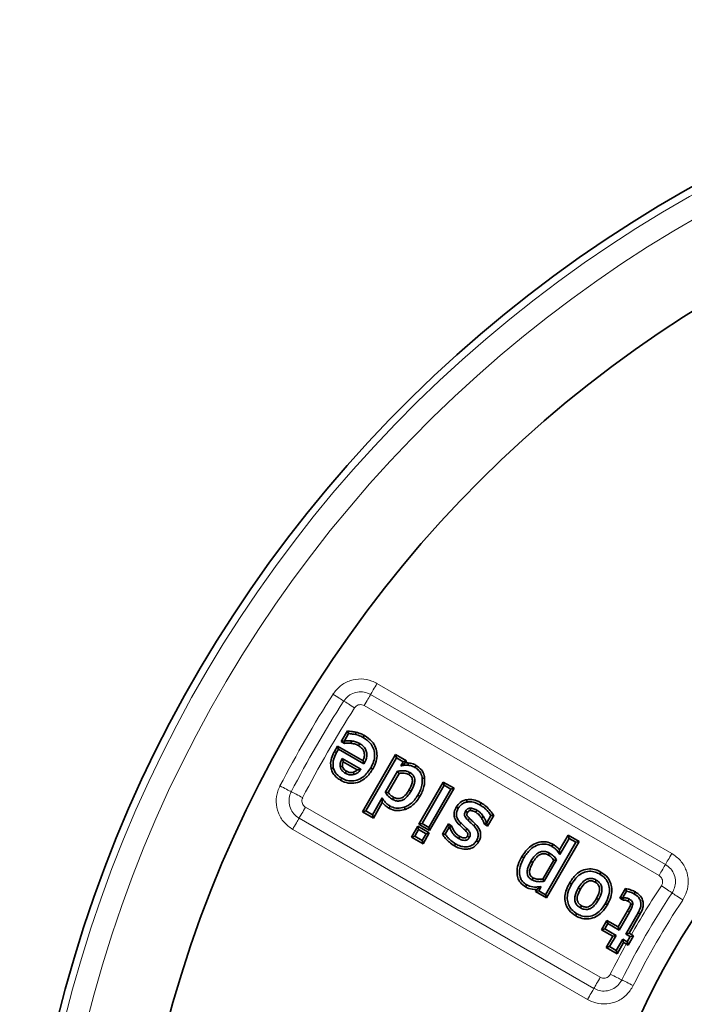
# Model space of a CAD drawing. Units: millimetres. Extents: x 2671 to 11333, y 1163 to 11004.
# Drawn here: x 10464 to 10554, y 8109 to 8242 of the extents above; entities that cross this region are included whole.
import ezdxf

# ---------------------------------------------------------------- set-up
doc = ezdxf.new("R2010")
doc.units = ezdxf.units.MM
doc.header["$MEASUREMENT"] = 0
doc.layers.add('7036.10.12', color=7, linetype='Continuous')

# ---------------------------------------------------------------- blocks, each defined once
blk = doc.blocks.new('1041905-M_003_TOP VIEW')
at = {"color": 8, "linetype": 'Continuous', "lineweight": 18}
for p, q in [((257.95, 337.32), (297.78, 314.33)), ((296.91, 312.83), (257.08, 335.82)), ((296.05, 311.33), (256.22, 334.32)), ((248.29, 320.59), (288.12, 297.59)), ((247.42, 319.09), (287.25, 296.09)), ((286.39, 294.59), (246.56, 317.59))]:
    blk.add_line(p, q, dxfattribs=at)
at = {"color": 7, "linetype": 'Continuous', "lineweight": 35}
for p, q in [((253.11, 329.45), (253.95, 330.9)), ((253.55, 329.57), (254.12, 330.55)), ((252.21, 328.11), (252.63, 328.85)), ((252.63, 328.85), (252.75, 328.41)), ((252.63, 328.85), (256.06, 326.87)), ((253.11, 329.45), (253.55, 329.57)), ((253.54, 329.21), (253.11, 329.45)), ((253.6, 329.54), (253.55, 329.57)), ((252.49, 327.96), (252.75, 328.41)), ((252.75, 328.41), (256.19, 326.43)), ((255.99, 319.96), (260.46, 327.71)), ((260.46, 327.71), (260.58, 327.27)), ((260.46, 327.71), (261.93, 326.86)), ((255.78, 325.72), (253.25, 327.18)), ((255.29, 325.63), (253.39, 326.73)), ((256.43, 320.08), (260.58, 327.27)), ((260.58, 327.27), (261.49, 326.74)), ((261.49, 326.74), (261.16, 326.17)), ((261.93, 326.86), (261.49, 326.74)), ((261.93, 326.86), (261.77, 326.58)), ((261.77, 326.58), (262.16, 326.58)), ((260.73, 325.44), (259.07, 322.56)), ((260.94, 325.15), (259.45, 322.58)), ((263.59, 318.27), (266.9, 323.99)), ((264.03, 318.39), (267.02, 323.55)), ((266.9, 323.99), (267.02, 323.55)), ((266.9, 323.99), (268.37, 323.14)), ((267.02, 323.55), (267.93, 323.03)), ((267.93, 323.03), (264.94, 317.86)), ((268.37, 323.14), (265.06, 317.42)), ((268.37, 323.14), (267.93, 323.03)), ((258.65, 321.83), (257.34, 319.55)), ((258.67, 321.22), (257.46, 319.12)), ((255.99, 319.96), (256.43, 320.08)), ((257.46, 319.12), (255.99, 319.96)), ((257.34, 319.55), (256.43, 320.08)), ((257.46, 319.12), (257.34, 319.55)), ((263.59, 318.27), (264.03, 318.39)), ((265.06, 317.42), (263.59, 318.27)), ((264.94, 317.86), (264.03, 318.39)), ((266.8, 316.93), (267.6, 318.32)), ((267.6, 318.32), (267.72, 317.88)), ((267.6, 318.32), (268.02, 318.07)), ((272.9, 318.03), (272.48, 318.27)), ((272.78, 318.47), (272.74, 318.49)), ((273.35, 319.45), (272.78, 318.47)), ((272.9, 318.03), (272.78, 318.47)), ((273.73, 319.46), (272.9, 318.03)), ((262.6, 316.55), (263.45, 318.02)), ((263.04, 316.67), (263.56, 317.58)), ((263.45, 318.02), (263.56, 317.58)), ((263.45, 318.02), (265.02, 317.11)), ((263.56, 317.58), (264.58, 316.99)), ((264.58, 316.99), (264.05, 316.08)), ((265.02, 317.11), (264.17, 315.64)), ((265.02, 317.11), (264.58, 316.99)), ((265.06, 317.42), (264.94, 317.86)), ((267.18, 316.94), (267.72, 317.88)), ((267.72, 317.88), (267.76, 317.85)), ((262.6, 316.55), (263.04, 316.67)), ((264.17, 315.64), (262.6, 316.55)), ((264.05, 316.08), (263.04, 316.67)), ((264.17, 315.64), (264.05, 316.08)), ((284.81, 315.85), (280.71, 308.76)), ((285.24, 315.97), (280.83, 308.32)), ((282.62, 314.8), (283.78, 316.81)), ((282.63, 314.19), (283.89, 316.37)), ((283.78, 316.81), (283.89, 316.37)), ((283.78, 316.81), (285.24, 315.97)), ((283.89, 316.37), (284.81, 315.85)), ((285.24, 315.97), (284.81, 315.85)), ((280.34, 310.87), (281.83, 313.44)), ((280.54, 310.57), (282.21, 313.46)), ((279.36, 309.17), (279.53, 309.46)), ((279.36, 309.17), (279.8, 309.28)), ((280.83, 308.32), (279.36, 309.17)), ((279.8, 309.28), (280.13, 309.86)), ((280.71, 308.76), (279.8, 309.28)), ((290.74, 308.27), (291.51, 309.61)), ((291.18, 308.39), (291.67, 309.24)), ((280.83, 308.32), (280.71, 308.76)), ((290.74, 308.27), (291.18, 308.39)), ((291.14, 308.04), (290.74, 308.27)), ((291.23, 308.36), (291.18, 308.39)), ((290.53, 304.4), (291.78, 306.56)), ((290.65, 303.97), (292.05, 306.4)), ((293.22, 306.31), (291.56, 303.44)), ((288.28, 304.02), (289.01, 305.28)), ((288.72, 304.13), (289.13, 304.84)), ((289.01, 305.28), (289.13, 304.84)), ((289.01, 305.28), (290.53, 304.4)), ((289.13, 304.84), (290.65, 303.97)), ((293.5, 306.15), (292, 303.56)), ((288.28, 304.02), (288.72, 304.13)), ((289.8, 303.14), (288.28, 304.02)), ((290.24, 303.26), (288.72, 304.13)), ((290.53, 304.4), (290.65, 303.97)), ((292, 303.56), (291.56, 303.44)), ((292, 303.56), (292.32, 303.37)), ((288.92, 301.62), (289.8, 303.14)), ((289.36, 301.74), (290.24, 303.26)), ((289.8, 303.14), (290.24, 303.26)), ((291.15, 302.73), (290.27, 301.21)), ((291.27, 302.29), (290.39, 300.77)), ((291.27, 302.29), (291.15, 302.73)), ((291.76, 302.38), (291.15, 302.73)), ((291.61, 302.1), (291.27, 302.29)), ((291.56, 303.44), (292.17, 303.09)), ((292.17, 303.09), (291.76, 302.38)), ((291.87, 301.95), (291.76, 302.38)), ((291.87, 301.95), (292.6, 303.2)), ((292.6, 303.2), (292.17, 303.09)), ((292.6, 303.2), (292.32, 303.37)), ((288.92, 301.62), (289.36, 301.74)), ((290.39, 300.77), (288.92, 301.62)), ((290.27, 301.21), (289.36, 301.74)), ((290.39, 300.77), (290.27, 301.21))]:
    blk.add_line(p, q, dxfattribs=at)
at = {"color": 8, "linetype": 'Continuous', "lineweight": 18, "flags": 128}
for points in [[(257.95, 337.32), (257.82, 337.1), (257.69, 336.88), (257.57, 336.66), (257.45, 336.46), (257.34, 336.27), (257.24, 336.1), (257.16, 335.95), (257.08, 335.82)], [(252, 335.87), (252.22, 335.73), (252.44, 335.59), (252.65, 335.46), (252.84, 335.33), (253.03, 335.22), (253.19, 335.11), (253.34, 335.02), (253.46, 334.94)], [(257.08, 335.82), (257.01, 335.7), (256.93, 335.55), (256.83, 335.38), (256.72, 335.19), (256.6, 334.99), (256.48, 334.77), (256.35, 334.55), (256.22, 334.32)], [(253.46, 334.94), (253.58, 334.86), (253.73, 334.77), (253.9, 334.66), (254.08, 334.54), (254.28, 334.42), (254.48, 334.29), (254.7, 334.15), (254.92, 334.01)], [(252.21, 328.11), (252.24, 328.1), (252.35, 328.04), (252.49, 327.96)], [(244.84, 323.47), (245.07, 323.35), (245.3, 323.23), (245.52, 323.11), (245.73, 323.01), (245.92, 322.91), (246.1, 322.82), (246.25, 322.74), (246.38, 322.67)], [(246.38, 322.67), (246.51, 322.6), (246.66, 322.52), (246.83, 322.43), (247.03, 322.33), (247.24, 322.22), (247.46, 322.11), (247.68, 321.99), (247.91, 321.87)], [(248.29, 320.59), (248.16, 320.36), (248.03, 320.14), (247.91, 319.93), (247.79, 319.72), (247.68, 319.53), (247.58, 319.36), (247.5, 319.22), (247.42, 319.09)], [(247.42, 319.09), (247.35, 318.96), (247.26, 318.81), (247.17, 318.64), (247.06, 318.46), (246.94, 318.25), (246.82, 318.04), (246.69, 317.82), (246.56, 317.59)], [(297.78, 314.33), (297.65, 314.1), (297.52, 313.88), (297.4, 313.66), (297.28, 313.46), (297.17, 313.27), (297.07, 313.1), (296.99, 312.95), (296.91, 312.83)], [(296.91, 312.83), (296.84, 312.7), (296.76, 312.55), (296.66, 312.38), (296.55, 312.19), (296.43, 311.99), (296.31, 311.78), (296.18, 311.55), (296.05, 311.33)], [(296.37, 309.96), (296.59, 309.81), (296.8, 309.67), (297.01, 309.53), (297.2, 309.4), (297.38, 309.28), (297.55, 309.17), (297.69, 309.08), (297.81, 309)], [(297.81, 309), (297.93, 308.92), (298.08, 308.82), (298.24, 308.71), (298.42, 308.59), (298.62, 308.46), (298.82, 308.32), (299.04, 308.18), (299.25, 308.04)], [(291.78, 306.56), (291.84, 306.52), (291.95, 306.46), (292.05, 306.4)], [(288.12, 297.59), (287.99, 297.37), (287.86, 297.14), (287.74, 296.93), (287.62, 296.73), (287.51, 296.54), (287.41, 296.37), (287.33, 296.22), (287.25, 296.09)], [(289.47, 298), (289.7, 297.88), (289.93, 297.77), (290.15, 297.66), (290.36, 297.56), (290.56, 297.46), (290.73, 297.37), (290.89, 297.3), (291.02, 297.23)], [(291.02, 297.23), (291.15, 297.17), (291.3, 297.09), (291.48, 297), (291.68, 296.91), (291.89, 296.8), (292.11, 296.69), (292.34, 296.58), (292.57, 296.46)], [(287.25, 296.09), (287.18, 295.97), (287.09, 295.82), (287, 295.65), (286.89, 295.46), (286.77, 295.26), (286.65, 295.04), (286.52, 294.82), (286.39, 294.59)]]:
    blk.add_lwpolyline(points, dxfattribs=at)
at = {"color": 7, "linetype": 'Continuous', "lineweight": 35, "flags": 128}
for points in [[(253.95, 330.9), (253.98, 330.84), (254.05, 330.69), (254.12, 330.55)], [(256.25, 330.27), (256.19, 330.17), (256.09, 329.99)], [(253.54, 329.21), (253.56, 329.33), (253.6, 329.54)], [(254.43, 329.24), (254.44, 329.36), (254.46, 329.56)], [(255.45, 328.92), (255.48, 328.97), (255.54, 329.08), (255.61, 329.19)], [(262.16, 326.58), (262.15, 326.49), (262.14, 326.26)], [(263.25, 326.23), (263.2, 326.15), (263.08, 325.96)], [(251.74, 325.84), (251.78, 325.85), (251.89, 325.88), (252.05, 325.91)], [(253.29, 326.12), (253.2, 326.11), (252.98, 326.07)], [(253.84, 325.46), (253.79, 325.38), (253.67, 325.18)], [(254.76, 325.31), (254.78, 325.22), (254.84, 325)], [(257.38, 325.73), (257.34, 325.75), (257.24, 325.81), (257.1, 325.89)], [(262.24, 324.99), (262.27, 325.04), (262.34, 325.16), (262.4, 325.27)], [(264.39, 324.52), (264.35, 324.52), (264.23, 324.5), (264.07, 324.48)], [(262.27, 322.9), (262.32, 322.87), (262.44, 322.8), (262.55, 322.74)], [(260.2, 321.92), (260.14, 321.81), (260.04, 321.64)], [(270.05, 321.6), (270.07, 321.48), (270.11, 321.28)], [(272.05, 321.16), (272.02, 321.12), (271.96, 321.02), (271.88, 320.88)], [(261.75, 320.28), (261.74, 320.31), (261.7, 320.43), (261.64, 320.58)], [(268.66, 320.61), (268.73, 320.57), (268.93, 320.45)], [(270.18, 319.87), (270.05, 319.94), (269.9, 320.03)], [(271.29, 319.9), (271.35, 320.01), (271.45, 320.18)], [(269.08, 318.18), (269.13, 318.23), (269.22, 318.32), (269.3, 318.41)], [(270.44, 319.07), (270.35, 318.98), (270.22, 318.84)], [(271.26, 318.31), (271.21, 318.26), (271.12, 318.17), (271.03, 318.09)], [(272.07, 319.13), (272.1, 319.15), (272.2, 319.22), (272.33, 319.31)], [(272.48, 318.27), (272.51, 318.3), (272.61, 318.39), (272.74, 318.49)], [(273.73, 319.46), (273.59, 319.45), (273.35, 319.45)], [(266.8, 316.93), (266.94, 316.94), (267.18, 316.94)], [(268.02, 318.07), (267.93, 317.99), (267.76, 317.85)], [(269.9, 317.43), (269.98, 317.51), (270.12, 317.65)], [(268.4, 315.36), (268.46, 315.46), (268.56, 315.64)], [(269.14, 316.62), (269.09, 316.53), (268.98, 316.34)], [(270.14, 316.64), (270.29, 316.56), (270.42, 316.48)], [(271.67, 315.9), (271.57, 315.96), (271.39, 316.06)], [(281.72, 315.57), (281.7, 315.53), (281.64, 315.43), (281.56, 315.29)], [(281.09, 314.11), (281.15, 314.22), (281.25, 314.39)], [(277.51, 313.9), (277.54, 313.88), (277.64, 313.82), (277.78, 313.74)], [(279.01, 313.13), (278.98, 313.15), (278.87, 313.21), (278.74, 313.29)], [(288.21, 311.82), (288.19, 311.78), (288.13, 311.68), (288.05, 311.54)], [(279.02, 311.05), (279, 311.01), (278.94, 310.91), (278.86, 310.77)], [(283.95, 310.33), (283.99, 310.31), (284.09, 310.25), (284.23, 310.17)], [(287.42, 310.45), (287.46, 310.51), (287.52, 310.62), (287.58, 310.73)], [(285.42, 309.49), (285.35, 309.53), (285.14, 309.65)], [(291.51, 309.61), (291.56, 309.5), (291.67, 309.24)], [(292.87, 309.13), (292.82, 309.05), (292.71, 308.85)], [(287.6, 308.23), (287.66, 308.19), (287.77, 308.13), (287.88, 308.07)], [(289.07, 307.38), (289.03, 307.4), (288.93, 307.46), (288.79, 307.54)], [(291.14, 308.04), (291.17, 308.13), (291.23, 308.36)], [(285.58, 307.26), (285.54, 307.19), (285.42, 306.98)], [(293.5, 306.15), (293.39, 306.21), (293.22, 306.31)]]:
    blk.add_lwpolyline(points, dxfattribs=at)
at = {"color": 7, "linetype": 'Continuous', "lineweight": 35}
for radius in [163, 103]:
    blk.add_circle((387.19, 249.55), radius, dxfattribs=at)
at = {"color": 8, "linetype": 'Continuous', "lineweight": 18}
blk.add_circle((387.19, 249.55), 94.54, dxfattribs=at)
at = {"color": 7, "linetype": 'Continuous', "lineweight": 35}
blk.add_arc((387.19, 249.55), 177.5, 271.6829, 268.3171, dxfattribs=at)
at = {"color": 8, "linetype": 'Continuous', "lineweight": 18}
for centre, radius, start, end in [((387.19, 249.55), 176.53, 271.8629, 268.1371), ((387.19, 249.55), 173.57, 271.8629, 268.1371), ((387.19, 249.55), 91.54, 98.083, 261.917), ((387.19, 249.55), 160.39, 147.4409, 152.559), ((387.18, 249.56), 158.66, 147.4409, 152.5591), ((387.18, 249.55), 156.93, 147.4409, 152.559), ((387.19, 249.55), 107.34, 146.3717, 153.6283), ((387.18, 249.55), 109.07, 146.3716, 150.4327), ((387.19, 249.55), 105.61, 146.3717, 153.6282), ((387.19, 249.55), 109.08, 151.2008, 153.6283)]:
    blk.add_arc(centre, radius, start, end, dxfattribs=at)
for points, knots in [([(252, 335.87), (252.31, 336.27), (252.94, 337.07), (254.32, 337.78), (255.81, 338), (257.06, 337.78), (257.72, 337.44), (257.95, 337.32)], [0, 0, 0, 0, 0.223338, 0.44832, 0.667834, 0.8874, 1, 1, 1, 1]), ([(257.08, 335.82), (256.95, 335.89), (256.54, 336.1), (255.78, 336.24), (254.87, 336.1), (254.03, 335.67), (253.65, 335.18), (253.46, 334.94)], [0, 0, 0, 0, 0.113255, 0.332825, 0.551452, 0.775828, 1, 1, 1, 1]), ([(256.22, 334.32), (256.12, 334.37), (255.92, 334.46), (255.58, 334.46), (255.27, 334.36), (255.05, 334.19), (254.96, 334.06), (254.92, 334.01)], [0, 0, 0, 0, 0.223745, 0.447826, 0.664775, 0.879263, 1, 1, 1, 1]), ([(246.56, 317.59), (246.15, 317.88), (245.32, 318.47), (244.55, 319.81), (244.26, 321.29), (244.42, 322.55), (244.73, 323.24), (244.84, 323.47)], [0, 0, 0, 0, 0.223326, 0.447751, 0.667262, 0.886825, 1, 1, 1, 1]), ([(246.38, 322.67), (246.31, 322.53), (246.12, 322.11), (246.02, 321.34), (246.2, 320.44), (246.67, 319.63), (247.17, 319.27), (247.42, 319.09)], [0, 0, 0, 0, 0.113832, 0.333397, 0.552022, 0.775841, 1, 1, 1, 1]), ([(247.91, 321.87), (247.87, 321.77), (247.79, 321.56), (247.8, 321.23), (247.92, 320.92), (248.1, 320.71), (248.24, 320.62), (248.29, 320.59)], [0, 0, 0, 0, 0.223743, 0.44783, 0.664779, 0.879265, 1, 1, 1, 1]), ([(297.78, 314.33), (298.19, 314.03), (299.02, 313.44), (299.79, 312.09), (300.08, 310.61), (299.89, 309.19), (299.45, 308.4), (299.25, 308.04)], [0, 0, 0, 0, 0.209396, 0.420689, 0.625367, 0.830062, 1, 1, 1, 1]), ([(297.81, 309), (297.93, 309.22), (298.2, 309.7), (298.32, 310.56), (298.14, 311.46), (297.67, 312.28), (297.17, 312.65), (296.91, 312.83)], [0, 0, 0, 0, 0.17093, 0.375287, 0.578882, 0.78957, 1, 1, 1, 1]), ([(296.37, 309.96), (296.42, 310.05), (296.53, 310.25), (296.55, 310.59), (296.47, 310.9), (296.29, 311.16), (296.13, 311.27), (296.05, 311.33)], [0, 0, 0, 0, 0.210305, 0.420985, 0.623493, 0.822078, 1, 1, 1, 1]), ([(287.25, 296.09), (287.48, 295.98), (287.98, 295.75), (288.85, 295.69), (289.74, 295.92), (290.53, 296.44), (290.85, 296.97), (291.02, 297.23)], [0, 0, 0, 0, 0.171774, 0.376126, 0.57972, 0.789564, 1, 1, 1, 1]), ([(288.12, 297.59), (288.22, 297.55), (288.42, 297.45), (288.76, 297.45), (289.07, 297.56), (289.32, 297.75), (289.42, 297.92), (289.47, 298)], [0, 0, 0, 0, 0.210301, 0.420985, 0.6235, 0.822084, 1, 1, 1, 1]), ([(292.57, 296.46), (292.3, 296.03), (291.76, 295.17), (290.47, 294.31), (289.01, 293.93), (287.58, 294.03), (286.76, 294.42), (286.39, 294.59)], [0, 0, 0, 0, 0.209401, 0.419847, 0.624524, 0.829218, 1, 1, 1, 1])]:
    blk.add_open_spline(points, degree=3, knots=knots, dxfattribs=at)
at = {"color": 7, "linetype": 'Continuous', "lineweight": 35}
for points, knots in [([(253.95, 330.9), (254.05, 330.89), (254.27, 330.85), (254.66, 330.81), (254.95, 330.75), (255.13, 330.71)], [0, 0, 0, 0, 0.249307, 0.550012, 1, 1, 1, 1]), ([(254.12, 330.55), (254.21, 330.54), (254.39, 330.51), (254.7, 330.48), (254.92, 330.43), (255.05, 330.4)], [0, 0, 0, 0, 0.290243, 0.580467, 1, 1, 1, 1]), ([(255.13, 330.71), (255.13, 330.69), (255.11, 330.63), (255.08, 330.53), (255.06, 330.44), (255.05, 330.4)], [0, 0, 0, 0, 0.191828, 0.595914, 1, 1, 1, 1]), ([(255.05, 330.4), (255.17, 330.37), (255.41, 330.31), (255.76, 330.18), (255.98, 330.06), (256.09, 329.99)], [0, 0, 0, 0, 0.32388, 0.659445, 1, 1, 1, 1]), ([(255.13, 330.71), (255.25, 330.68), (255.48, 330.62), (255.87, 330.49), (256.12, 330.35), (256.25, 330.27)], [0, 0, 0, 0, 0.299984, 0.607208, 1, 1, 1, 1]), ([(256.25, 330.27), (256.62, 330.03), (257.24, 329.6), (257.81, 328.68), (258, 327.75), (257.88, 326.72), (257.56, 326.09), (257.38, 325.73)], [0, 0, 0, 0, 0.2465019, 0.4231451, 0.6002034, 0.7736008, 1, 1, 1, 1]), ([(254.43, 329.24), (254.35, 329.24), (254.18, 329.26), (253.88, 329.26), (253.67, 329.23), (253.54, 329.21)], [0, 0, 0, 0, 0.277112, 0.559929, 1, 1, 1, 1]), ([(254.46, 329.56), (254.39, 329.56), (254.25, 329.58), (253.96, 329.58), (253.74, 329.56), (253.6, 329.54)], [0, 0, 0, 0, 0.2503803, 0.5009029, 1, 1, 1, 1]), ([(255.45, 328.92), (255.36, 328.96), (255.18, 329.06), (254.84, 329.17), (254.59, 329.21), (254.43, 329.24)], [0, 0, 0, 0, 0.274067, 0.556845, 1, 1, 1, 1]), ([(255.61, 329.19), (255.52, 329.24), (255.34, 329.34), (254.96, 329.48), (254.66, 329.52), (254.46, 329.56)], [0, 0, 0, 0, 0.250798, 0.50207, 1, 1, 1, 1]), ([(256.06, 326.87), (256.12, 327.01), (256.23, 327.3), (256.28, 327.78), (256.16, 328.24), (255.87, 328.64), (255.6, 328.81), (255.45, 328.92)], [0, 0, 0, 0, 0.191363, 0.391829, 0.593736, 0.772371, 1, 1, 1, 1]), ([(256.19, 326.43), (256.36, 326.77), (256.61, 327.28), (256.57, 328.04), (256.36, 328.55), (256.01, 328.94), (255.73, 329.11), (255.61, 329.19)], [0, 0, 0, 0, 0.3498739, 0.5213062, 0.6931415, 0.8604045, 1, 1, 1, 1]), ([(256.09, 329.99), (256.48, 329.73), (257.09, 329.31), (257.56, 328.4), (257.68, 327.58), (257.52, 326.71), (257.25, 326.18), (257.1, 325.89)], [0, 0, 0, 0, 0.286582, 0.456349, 0.626093, 0.798192, 1, 1, 1, 1]), ([(251.74, 325.84), (251.7, 326.15), (251.63, 326.78), (251.9, 327.55), (252.13, 327.97), (252.21, 328.11)], [0, 0, 0, 0, 0.391113, 0.790396, 1, 1, 1, 1]), ([(252.05, 325.91), (252.02, 326.23), (251.96, 326.91), (252.27, 327.58), (252.46, 327.92), (252.49, 327.96)], [0, 0, 0, 0, 0.445577, 0.94055, 1, 1, 1, 1]), ([(253.25, 327.18), (253.18, 327.04), (253.04, 326.76), (252.95, 326.38), (252.97, 326.15), (252.98, 326.07)], [0, 0, 0, 0, 0.400472, 0.804233, 1, 1, 1, 1]), ([(253.39, 326.73), (253.37, 326.78), (253.32, 326.93), (253.28, 327.09), (253.25, 327.18)], [0, 0, 0, 0, 0.381394, 1, 1, 1, 1]), ([(253.39, 326.73), (253.38, 326.69), (253.33, 326.57), (253.28, 326.37), (253.29, 326.2), (253.29, 326.12)], [0, 0, 0, 0, 0.210587, 0.606378, 1, 1, 1, 1]), ([(256.06, 326.87), (256.07, 326.85), (256.1, 326.76), (256.14, 326.61), (256.18, 326.49), (256.19, 326.43)], [0, 0, 0, 0, 0.181017, 0.592782, 1, 1, 1, 1]), ([(261.77, 326.58), (261.73, 326.56), (261.6, 326.48), (261.4, 326.34), (261.24, 326.23), (261.16, 326.17)], [0, 0, 0, 0, 0.196478, 0.594217, 1, 1, 1, 1]), ([(261.16, 326.17), (261.26, 326.19), (261.47, 326.23), (261.8, 326.27), (262.02, 326.26), (262.14, 326.26)], [0, 0, 0, 0, 0.320483, 0.657686, 1, 1, 1, 1]), ([(262.14, 326.26), (262.25, 326.24), (262.47, 326.22), (262.79, 326.12), (262.98, 326.01), (263.08, 325.96)], [0, 0, 0, 0, 0.332513, 0.66196, 1, 1, 1, 1]), ([(262.16, 326.58), (262.27, 326.57), (262.5, 326.54), (262.87, 326.44), (263.11, 326.31), (263.25, 326.23)], [0, 0, 0, 0, 0.290797, 0.588727, 1, 1, 1, 1]), ([(263.25, 326.23), (263.5, 326.05), (263.99, 325.69), (264.31, 325.02), (264.37, 324.63), (264.39, 324.52)], [0, 0, 0, 0, 0.438751, 0.844685, 1, 1, 1, 1]), ([(253.03, 324.23), (252.87, 324.34), (252.47, 324.59), (251.97, 325.13), (251.81, 325.62), (251.74, 325.84)], [0, 0, 0, 0, 0.274478, 0.678595, 1, 1, 1, 1]), ([(253.19, 324.51), (253.06, 324.59), (252.7, 324.82), (252.25, 325.29), (252.11, 325.73), (252.05, 325.91)], [0, 0, 0, 0, 0.251433, 0.695656, 1, 1, 1, 1]), ([(252.98, 326.07), (253, 325.96), (253.07, 325.72), (253.32, 325.41), (253.55, 325.26), (253.67, 325.18)], [0, 0, 0, 0, 0.291901, 0.627106, 1, 1, 1, 1]), ([(257.38, 325.73), (257.1, 325.32), (256.62, 324.62), (255.59, 323.97), (254.57, 323.75), (253.68, 323.9), (253.21, 324.14), (253.03, 324.23)], [0, 0, 0, 0, 0.285621, 0.489049, 0.693066, 0.88145, 1, 1, 1, 1]), ([(257.1, 325.89), (256.79, 325.44), (256.3, 324.74), (255.26, 324.21), (254.38, 324.09), (253.67, 324.26), (253.31, 324.45), (253.19, 324.51)], [0, 0, 0, 0, 0.347967, 0.541133, 0.7348, 0.913763, 1, 1, 1, 1]), ([(253.29, 326.12), (253.33, 326.01), (253.39, 325.81), (253.61, 325.6), (253.76, 325.5), (253.84, 325.46)], [0, 0, 0, 0, 0.3746998, 0.7168232, 1, 1, 1, 1]), ([(253.67, 325.18), (253.77, 325.13), (254.01, 325), (254.42, 324.92), (254.71, 324.97), (254.84, 325)], [0, 0, 0, 0, 0.275934, 0.665226, 1, 1, 1, 1]), ([(253.84, 325.46), (253.92, 325.41), (254.1, 325.32), (254.41, 325.25), (254.64, 325.29), (254.76, 325.31)], [0, 0, 0, 0, 0.303213, 0.614551, 1, 1, 1, 1]), ([(254.76, 325.31), (254.9, 325.36), (255.09, 325.44), (255.25, 325.59), (255.29, 325.63)], [0, 0, 0, 0, 0.70361, 1, 1, 1, 1]), ([(254.84, 325), (255.02, 325.07), (255.37, 325.21), (255.64, 325.52), (255.77, 325.69), (255.78, 325.72)], [0, 0, 0, 0, 0.47477, 0.930213, 1, 1, 1, 1]), ([(255.29, 325.63), (255.36, 325.64), (255.52, 325.66), (255.68, 325.7), (255.78, 325.72)], [0, 0, 0, 0, 0.383829, 1, 1, 1, 1]), ([(262.4, 325.27), (262.2, 325.36), (261.86, 325.5), (261.28, 325.53), (260.93, 325.47), (260.73, 325.44)], [0, 0, 0, 0, 0.383005, 0.648646, 1, 1, 1, 1]), ([(260.94, 325.15), (260.93, 325.16), (260.9, 325.21), (260.83, 325.31), (260.77, 325.39), (260.73, 325.44)], [0, 0, 0, 0, 0.131112, 0.512224, 1, 1, 1, 1]), ([(262.24, 324.99), (262.1, 325.05), (261.72, 325.22), (261.26, 325.2), (260.98, 325.16), (260.94, 325.15)], [0, 0, 0, 0, 0.35292, 0.909968, 1, 1, 1, 1]), ([(262.27, 322.9), (262.44, 323.21), (262.68, 323.67), (262.76, 324.29), (262.65, 324.62), (262.48, 324.84), (262.32, 324.94), (262.24, 324.99)], [0, 0, 0, 0, 0.441968, 0.656462, 0.76702, 0.877409, 1, 1, 1, 1]), ([(262.55, 322.74), (262.72, 323.05), (262.96, 323.5), (263.07, 324.15), (263.03, 324.58), (262.84, 324.93), (262.61, 325.14), (262.45, 325.24), (262.4, 325.27)], [0, 0, 0, 0, 0.365118, 0.534411, 0.672625, 0.8117, 0.937153, 1, 1, 1, 1]), ([(263.08, 325.96), (263.21, 325.87), (263.52, 325.66), (263.92, 325.17), (264.02, 324.72), (264.07, 324.48)], [0, 0, 0, 0, 0.254827, 0.610288, 1, 1, 1, 1]), ([(253.03, 324.23), (253.04, 324.24), (253.07, 324.29), (253.12, 324.38), (253.17, 324.47), (253.19, 324.51)], [0, 0, 0, 0, 0.1250266, 0.5000402, 1, 1, 1, 1]), ([(264.07, 324.48), (264.07, 324.17), (264.07, 323.61), (263.81, 322.85), (263.58, 322.43), (263.46, 322.21)], [0, 0, 0, 0, 0.394776, 0.693305, 1, 1, 1, 1]), ([(264.39, 324.52), (264.39, 324.13), (264.38, 323.5), (264.08, 322.68), (263.85, 322.26), (263.74, 322.05)], [0, 0, 0, 0, 0.445103, 0.722367, 1, 1, 1, 1]), ([(259.45, 322.58), (259.42, 322.57), (259.29, 322.57), (259.16, 322.56), (259.07, 322.56)], [0, 0, 0, 0, 0.289001, 1, 1, 1, 1]), ([(259.07, 322.56), (259.14, 322.46), (259.27, 322.28), (259.57, 321.94), (259.85, 321.76), (260.04, 321.64)], [0, 0, 0, 0, 0.252311, 0.504977, 1, 1, 1, 1]), ([(259.45, 322.58), (259.48, 322.54), (259.58, 322.42), (259.81, 322.17), (260.05, 322.01), (260.2, 321.92)], [0, 0, 0, 0, 0.133662, 0.472932, 1, 1, 1, 1]), ([(260.04, 321.64), (260.23, 321.55), (260.56, 321.4), (261.08, 321.42), (261.58, 321.61), (262.11, 322.05), (262.39, 322.49), (262.55, 322.74)], [0, 0, 0, 0, 0.198977, 0.347135, 0.494789, 0.714845, 1, 1, 1, 1]), ([(260.2, 321.92), (260.33, 321.86), (260.57, 321.74), (260.95, 321.73), (261.35, 321.86), (261.84, 322.22), (262.11, 322.63), (262.27, 322.9)], [0, 0, 0, 0, 0.165034, 0.301426, 0.437574, 0.641428, 1, 1, 1, 1]), ([(263.46, 322.21), (263.32, 321.98), (262.98, 321.44), (262.33, 320.88), (261.82, 320.65), (261.64, 320.58)], [0, 0, 0, 0, 0.3255501, 0.7705622, 1, 1, 1, 1]), ([(263.74, 322.05), (263.73, 322.06), (263.68, 322.08), (263.59, 322.14), (263.51, 322.18), (263.46, 322.21)], [0, 0, 0, 0, 0.12503, 0.500032, 1, 1, 1, 1]), ([(259.72, 320.74), (259.59, 320.82), (259.24, 321.04), (258.9, 321.43), (258.71, 321.74), (258.65, 321.83)], [0, 0, 0, 0, 0.302177, 0.786172, 1, 1, 1, 1]), ([(258.67, 321.22), (258.67, 321.3), (258.66, 321.5), (258.65, 321.7), (258.65, 321.83)], [0, 0, 0, 0, 0.36671, 1, 1, 1, 1]), ([(259.56, 320.46), (259.43, 320.54), (259.09, 320.75), (258.83, 321.04), (258.67, 321.22)], [0, 0, 0, 0, 0.387205, 1, 1, 1, 1]), ([(263.74, 322.05), (263.58, 321.8), (263.21, 321.21), (262.5, 320.6), (261.94, 320.36), (261.75, 320.28)], [0, 0, 0, 0, 0.328008, 0.774197, 1, 1, 1, 1]), ([(268.66, 320.61), (268.82, 320.84), (269.14, 321.27), (269.69, 321.52), (270, 321.59), (270.05, 321.6)], [0, 0, 0, 0, 0.470478, 0.903346, 1, 1, 1, 1]), ([(268.93, 320.45), (269.01, 320.56), (269.19, 320.83), (269.6, 321.15), (269.94, 321.24), (270.11, 321.28)], [0, 0, 0, 0, 0.279478, 0.658332, 1, 1, 1, 1]), ([(270.05, 321.6), (270.36, 321.62), (271.01, 321.66), (271.67, 321.37), (272, 321.18), (272.05, 321.16)], [0, 0, 0, 0, 0.446365, 0.924404, 1, 1, 1, 1]), ([(270.11, 321.28), (270.26, 321.3), (270.68, 321.34), (271.3, 321.19), (271.71, 320.97), (271.88, 320.88)], [0, 0, 0, 0, 0.2515033, 0.676738, 1, 1, 1, 1]), ([(271.88, 320.88), (272.08, 320.75), (272.47, 320.51), (272.95, 320.01), (273.22, 319.63), (273.35, 319.45)], [0, 0, 0, 0, 0.335515, 0.664225, 1, 1, 1, 1]), ([(272.05, 321.16), (272.26, 321.02), (272.71, 320.73), (273.27, 320.13), (273.58, 319.68), (273.73, 319.46)], [0, 0, 0, 0, 0.317287, 0.667119, 1, 1, 1, 1]), ([(259.56, 320.46), (259.57, 320.48), (259.6, 320.52), (259.65, 320.61), (259.7, 320.7), (259.72, 320.74)], [0, 0, 0, 0, 0.125002, 0.500012, 1, 1, 1, 1]), ([(261.75, 320.28), (261.45, 320.2), (260.83, 320.05), (260.06, 320.2), (259.66, 320.41), (259.56, 320.46)], [0, 0, 0, 0, 0.410503, 0.847337, 1, 1, 1, 1]), ([(261.64, 320.58), (261.33, 320.51), (260.74, 320.37), (260.08, 320.55), (259.78, 320.71), (259.72, 320.74)], [0, 0, 0, 0, 0.478085, 0.908219, 1, 1, 1, 1]), ([(269.08, 318.18), (268.88, 318.39), (268.56, 318.75), (268.34, 319.38), (268.36, 320), (268.55, 320.39), (268.66, 320.61)], [0, 0, 0, 0, 0.32271, 0.525282, 0.728995, 1, 1, 1, 1]), ([(269.3, 318.41), (269.1, 318.63), (268.79, 318.97), (268.65, 319.56), (268.72, 320.02), (268.86, 320.3), (268.93, 320.45)], [0, 0, 0, 0, 0.39537, 0.589615, 0.78417, 1, 1, 1, 1]), ([(269.9, 320.03), (269.87, 319.96), (269.8, 319.82), (269.76, 319.59), (269.81, 319.33), (269.98, 319.08), (270.14, 318.92), (270.22, 318.84)], [0, 0, 0, 0, 0.172959, 0.347865, 0.494376, 0.75107, 1, 1, 1, 1]), ([(270.56, 320.46), (270.56, 320.46), (270.54, 320.46), (270.47, 320.45), (270.36, 320.43), (270.22, 320.38), (270.05, 320.27), (269.96, 320.12), (269.9, 320.03)], [0, 0, 0, 0, 0.012589, 0.062965, 0.264948, 0.397309, 0.596935, 1, 1, 1, 1]), ([(270.18, 319.87), (270.16, 319.82), (270.12, 319.74), (270.09, 319.62), (270.1, 319.49), (270.23, 319.3), (270.36, 319.16), (270.44, 319.07)], [0, 0, 0, 0, 0.175244, 0.295679, 0.388112, 0.600958, 1, 1, 1, 1]), ([(270.58, 320.14), (270.57, 320.14), (270.53, 320.13), (270.47, 320.13), (270.42, 320.11), (270.39, 320.1), (270.38, 320.09), (270.37, 320.09), (270.34, 320.08), (270.31, 320.04), (270.25, 319.97), (270.21, 319.91), (270.18, 319.87)], [0, 0, 0, 0, 0.072225, 0.237124, 0.334006, 0.382352, 0.406527, 0.430695, 0.454874, 0.552443, 0.72143, 1, 1, 1, 1]), ([(270.58, 320.14), (270.57, 320.19), (270.57, 320.3), (270.56, 320.4), (270.56, 320.46)], [0, 0, 0, 0, 0.463424, 1, 1, 1, 1]), ([(271.45, 320.18), (271.34, 320.24), (271.15, 320.33), (270.85, 320.43), (270.66, 320.45), (270.56, 320.46)], [0, 0, 0, 0, 0.392557, 0.692429, 1, 1, 1, 1]), ([(271.29, 319.9), (271.18, 319.96), (271.01, 320.04), (270.77, 320.12), (270.64, 320.13), (270.58, 320.14)], [0, 0, 0, 0, 0.493854, 0.754477, 1, 1, 1, 1]), ([(272.07, 319.13), (272.01, 319.21), (271.89, 319.37), (271.66, 319.65), (271.43, 319.8), (271.29, 319.9)], [0, 0, 0, 0, 0.265832, 0.538608, 1, 1, 1, 1]), ([(272.33, 319.31), (272.21, 319.47), (272.03, 319.72), (271.72, 320.01), (271.54, 320.12), (271.45, 320.18)], [0, 0, 0, 0, 0.489662, 0.741929, 1, 1, 1, 1]), ([(269.9, 317.43), (269.83, 317.49), (269.69, 317.63), (269.4, 317.87), (269.21, 318.06), (269.08, 318.18)], [0, 0, 0, 0, 0.262014, 0.527655, 1, 1, 1, 1]), ([(270.12, 317.65), (270.05, 317.72), (269.92, 317.86), (269.63, 318.1), (269.43, 318.29), (269.3, 318.41)], [0, 0, 0, 0, 0.260749, 0.521481, 1, 1, 1, 1]), ([(270.22, 318.84), (270.29, 318.77), (270.44, 318.63), (270.72, 318.39), (270.91, 318.2), (271.03, 318.09)], [0, 0, 0, 0, 0.273329, 0.546662, 1, 1, 1, 1]), ([(270.44, 319.07), (270.51, 319), (270.66, 318.86), (270.94, 318.62), (271.14, 318.43), (271.26, 318.31)], [0, 0, 0, 0, 0.266433, 0.540916, 1, 1, 1, 1]), ([(271.26, 318.31), (271.48, 318.06), (271.83, 317.65), (271.98, 316.93), (271.91, 316.37), (271.75, 316.05), (271.67, 315.9)], [0, 0, 0, 0, 0.373473, 0.592194, 0.810698, 1, 1, 1, 1]), ([(272.48, 318.27), (272.45, 318.35), (272.39, 318.51), (272.27, 318.8), (272.14, 319.01), (272.07, 319.13)], [0, 0, 0, 0, 0.253037, 0.5428, 1, 1, 1, 1]), ([(272.74, 318.49), (272.71, 318.57), (272.65, 318.72), (272.53, 318.99), (272.41, 319.19), (272.33, 319.31)], [0, 0, 0, 0, 0.259329, 0.518787, 1, 1, 1, 1]), ([(268.4, 315.36), (268.17, 315.51), (267.74, 315.8), (267.19, 316.33), (266.93, 316.74), (266.8, 316.93)], [0, 0, 0, 0, 0.364117, 0.690824, 1, 1, 1, 1]), ([(268.56, 315.64), (268.35, 315.78), (267.98, 316.02), (267.51, 316.47), (267.29, 316.78), (267.18, 316.94)], [0, 0, 0, 0, 0.39921, 0.696375, 1, 1, 1, 1]), ([(267.76, 317.85), (267.84, 317.68), (267.98, 317.36), (268.35, 316.81), (268.73, 316.53), (268.98, 316.34)], [0, 0, 0, 0, 0.283498, 0.532944, 1, 1, 1, 1]), ([(268.02, 318.07), (268.1, 317.89), (268.28, 317.43), (268.68, 316.92), (269.04, 316.69), (269.14, 316.62)], [0, 0, 0, 0, 0.315898, 0.793955, 1, 1, 1, 1]), ([(270.14, 316.64), (270.17, 316.69), (270.21, 316.77), (270.24, 316.9), (270.21, 317.05), (270.08, 317.22), (269.96, 317.35), (269.9, 317.43)], [0, 0, 0, 0, 0.1825655, 0.2968189, 0.4127749, 0.6779411, 1, 1, 1, 1]), ([(270.42, 316.48), (270.46, 316.55), (270.54, 316.7), (270.57, 316.94), (270.48, 317.25), (270.3, 317.47), (270.16, 317.62), (270.12, 317.65)], [0, 0, 0, 0, 0.183863, 0.370296, 0.534884, 0.889414, 1, 1, 1, 1]), ([(271.03, 318.09), (271.2, 317.89), (271.47, 317.58), (271.64, 317.03), (271.62, 316.52), (271.47, 316.22), (271.39, 316.06)], [0, 0, 0, 0, 0.338464, 0.549687, 0.761062, 1, 1, 1, 1]), ([(271.67, 315.9), (271.52, 315.68), (271.22, 315.26), (270.53, 314.95), (269.81, 314.88), (269.09, 315.01), (268.63, 315.24), (268.4, 315.36)], [0, 0, 0, 0, 0.211158, 0.413379, 0.585585, 0.791305, 1, 1, 1, 1]), ([(271.39, 316.06), (271.28, 315.9), (271.05, 315.57), (270.5, 315.28), (269.87, 315.2), (269.19, 315.31), (268.78, 315.52), (268.56, 315.64)], [0, 0, 0, 0, 0.182788, 0.367559, 0.568034, 0.769807, 1, 1, 1, 1]), ([(268.98, 316.34), (269.14, 316.27), (269.4, 316.14), (269.77, 316.09), (270.05, 316.13), (270.2, 316.22), (270.29, 316.3), (270.35, 316.37), (270.39, 316.43), (270.42, 316.48)], [0, 0, 0, 0, 0.314309, 0.533943, 0.680844, 0.82872, 0.862017, 0.895323, 1, 1, 1, 1]), ([(269.14, 316.62), (269.32, 316.54), (269.56, 316.42), (269.88, 316.42), (269.99, 316.47), (270.04, 316.51), (270.06, 316.53), (270.1, 316.57), (270.13, 316.61), (270.14, 316.64)], [0, 0, 0, 0, 0.515069, 0.714093, 0.822911, 0.849751, 0.876596, 0.903448, 1, 1, 1, 1]), ([(277.51, 313.9), (277.86, 314.42), (278.42, 315.23), (279.59, 315.83), (280.57, 315.98), (281.29, 315.8), (281.64, 315.61), (281.72, 315.57)], [0, 0, 0, 0, 0.368523, 0.567714, 0.767759, 0.943598, 1, 1, 1, 1]), ([(277.78, 313.74), (278.05, 314.15), (278.5, 314.82), (279.48, 315.45), (280.36, 315.65), (281.08, 315.54), (281.43, 315.36), (281.56, 315.29)], [0, 0, 0, 0, 0.317149, 0.529967, 0.744011, 0.898334, 1, 1, 1, 1]), ([(281.72, 315.57), (281.85, 315.49), (282.19, 315.28), (282.45, 314.99), (282.62, 314.8)], [0, 0, 0, 0, 0.385046, 1, 1, 1, 1]), ([(281.25, 314.39), (281.07, 314.47), (280.76, 314.62), (280.26, 314.62), (279.76, 314.46), (279.21, 314.02), (278.91, 313.57), (278.74, 313.29)], [0, 0, 0, 0, 0.1836376, 0.3296678, 0.475642, 0.683291, 1, 1, 1, 1]), ([(281.09, 314.11), (280.92, 314.19), (280.64, 314.32), (280.22, 314.28), (279.81, 314.11), (279.39, 313.72), (279.15, 313.34), (279.01, 313.13)], [0, 0, 0, 0, 0.208959, 0.345946, 0.482413, 0.710596, 1, 1, 1, 1]), ([(282.21, 313.46), (282.08, 313.64), (281.89, 313.91), (281.54, 314.21), (281.35, 314.33), (281.25, 314.39)], [0, 0, 0, 0, 0.486852, 0.740716, 1, 1, 1, 1]), ([(281.56, 315.29), (281.7, 315.21), (281.94, 315.06), (282.32, 314.7), (282.51, 314.39), (282.63, 314.19)], [0, 0, 0, 0, 0.30067, 0.551009, 1, 1, 1, 1]), ([(282.62, 314.8), (282.62, 314.73), (282.63, 314.53), (282.63, 314.32), (282.63, 314.19)], [0, 0, 0, 0, 0.365209, 1, 1, 1, 1]), ([(278.01, 309.81), (277.76, 309.99), (277.31, 310.31), (276.94, 311.03), (276.82, 311.86), (276.97, 312.87), (277.32, 313.55), (277.51, 313.9)], [0, 0, 0, 0, 0.198307, 0.352463, 0.506178, 0.740218, 1, 1, 1, 1]), ([(278.17, 310.09), (277.97, 310.23), (277.61, 310.48), (277.29, 311.04), (277.15, 311.74), (277.25, 312.69), (277.59, 313.35), (277.78, 313.74)], [0, 0, 0, 0, 0.172324, 0.316884, 0.461075, 0.684152, 1, 1, 1, 1]), ([(278.74, 313.29), (278.59, 313), (278.35, 312.55), (278.22, 311.92), (278.25, 311.48), (278.41, 311.13), (278.64, 310.91), (278.8, 310.81), (278.86, 310.77)], [0, 0, 0, 0, 0.337811, 0.533895, 0.667682, 0.802522, 0.927576, 1, 1, 1, 1]), ([(279.01, 313.13), (278.87, 312.84), (278.64, 312.4), (278.53, 311.82), (278.6, 311.47), (278.76, 311.23), (278.92, 311.12), (279.02, 311.05)], [0, 0, 0, 0, 0.40897, 0.636638, 0.744501, 0.852452, 1, 1, 1, 1]), ([(281.83, 313.44), (281.81, 313.47), (281.72, 313.59), (281.5, 313.85), (281.25, 314.01), (281.09, 314.11)], [0, 0, 0, 0, 0.117149, 0.436208, 1, 1, 1, 1]), ([(281.83, 313.44), (281.86, 313.44), (281.99, 313.45), (282.12, 313.45), (282.21, 313.46)], [0, 0, 0, 0, 0.2605666, 1, 1, 1, 1]), ([(283.95, 310.33), (284.23, 310.75), (284.68, 311.44), (285.66, 312.08), (286.61, 312.3), (287.5, 312.18), (287.99, 311.93), (288.21, 311.82)], [0, 0, 0, 0, 0.290185, 0.483232, 0.677049, 0.854492, 1, 1, 1, 1]), ([(284.23, 310.17), (284.48, 310.55), (284.89, 311.18), (285.77, 311.77), (286.61, 311.97), (287.41, 311.87), (287.85, 311.64), (288.05, 311.54)], [0, 0, 0, 0, 0.294234, 0.485953, 0.678601, 0.852039, 1, 1, 1, 1]), ([(288.05, 311.54), (288.31, 311.36), (288.79, 311.04), (289.22, 310.32), (289.38, 309.55), (289.3, 308.58), (288.98, 307.94), (288.79, 307.54)], [0, 0, 0, 0, 0.205039, 0.370416, 0.535556, 0.7133, 1, 1, 1, 1]), ([(288.21, 311.82), (288.56, 311.58), (289.14, 311.17), (289.59, 310.25), (289.72, 309.35), (289.56, 308.35), (289.24, 307.72), (289.07, 307.38)], [0, 0, 0, 0, 0.242305, 0.414753, 0.586709, 0.774679, 1, 1, 1, 1]), ([(278.86, 310.77), (279.07, 310.68), (279.45, 310.52), (280.03, 310.51), (280.37, 310.55), (280.54, 310.57)], [0, 0, 0, 0, 0.401122, 0.696601, 1, 1, 1, 1]), ([(279.02, 311.05), (279.19, 310.98), (279.48, 310.85), (279.94, 310.83), (280.21, 310.86), (280.34, 310.87)], [0, 0, 0, 0, 0.3973713, 0.7072621, 1, 1, 1, 1]), ([(280.34, 310.87), (280.36, 310.85), (280.4, 310.79), (280.46, 310.69), (280.52, 310.61), (280.54, 310.57)], [0, 0, 0, 0, 0.182803, 0.591698, 1, 1, 1, 1]), ([(284.79, 305.9), (284.46, 306.13), (283.89, 306.53), (283.43, 307.44), (283.29, 308.35), (283.45, 309.35), (283.77, 309.98), (283.95, 310.33)], [0, 0, 0, 0, 0.233395, 0.409271, 0.584779, 0.768612, 1, 1, 1, 1]), ([(284.95, 306.17), (284.69, 306.35), (284.21, 306.68), (283.78, 307.42), (283.62, 308.2), (283.72, 309.17), (284.04, 309.79), (284.23, 310.17)], [0, 0, 0, 0, 0.205434, 0.375277, 0.544834, 0.722633, 1, 1, 1, 1]), ([(287.58, 310.73), (287.42, 310.81), (287.11, 310.96), (286.61, 310.96), (286.13, 310.79), (285.6, 310.36), (285.31, 309.92), (285.14, 309.65)], [0, 0, 0, 0, 0.184655, 0.331828, 0.478841, 0.68238, 1, 1, 1, 1]), ([(287.42, 310.45), (287.29, 310.52), (287.05, 310.64), (286.67, 310.64), (286.3, 310.51), (285.83, 310.14), (285.58, 309.74), (285.42, 309.49)], [0, 0, 0, 0, 0.177278, 0.310587, 0.443718, 0.639633, 1, 1, 1, 1]), ([(287.6, 308.23), (287.75, 308.52), (287.97, 308.94), (288.04, 309.54), (287.95, 309.93), (287.73, 310.25), (287.53, 310.39), (287.42, 310.45)], [0, 0, 0, 0, 0.390699, 0.550673, 0.712081, 0.855385, 1, 1, 1, 1]), ([(287.88, 308.07), (288.06, 308.43), (288.32, 308.93), (288.35, 309.67), (288.22, 310.14), (287.93, 310.5), (287.7, 310.66), (287.58, 310.73)], [0, 0, 0, 0, 0.391617, 0.554674, 0.718899, 0.869473, 1, 1, 1, 1]), ([(278.01, 309.81), (278.02, 309.83), (278.04, 309.87), (278.1, 309.96), (278.14, 310.05), (278.17, 310.09)], [0, 0, 0, 0, 0.125024, 0.500057, 1, 1, 1, 1]), ([(279.53, 309.46), (279.51, 309.46), (279.15, 309.45), (278.61, 309.5), (278.16, 309.74), (278.01, 309.81)], [0, 0, 0, 0, 0.0396171, 0.6860983, 1, 1, 1, 1]), ([(280.13, 309.86), (279.92, 309.83), (279.4, 309.75), (278.7, 309.82), (278.3, 310.03), (278.17, 310.09)], [0, 0, 0, 0, 0.325717, 0.783665, 1, 1, 1, 1]), ([(279.53, 309.46), (279.61, 309.51), (279.81, 309.63), (280.01, 309.77), (280.13, 309.86)], [0, 0, 0, 0, 0.362837, 1, 1, 1, 1]), ([(285.14, 309.65), (284.94, 309.26), (284.66, 308.72), (284.66, 307.92), (284.86, 307.45), (285.15, 307.15), (285.35, 307.03), (285.42, 306.98)], [0, 0, 0, 0, 0.422267, 0.59549, 0.769976, 0.917778, 1, 1, 1, 1]), ([(285.42, 309.49), (285.27, 309.21), (285.06, 308.81), (284.97, 308.22), (285.03, 307.82), (285.25, 307.48), (285.47, 307.34), (285.58, 307.26)], [0, 0, 0, 0, 0.372531, 0.533081, 0.695264, 0.838035, 1, 1, 1, 1]), ([(291.51, 309.61), (291.63, 309.58), (291.9, 309.52), (292.36, 309.38), (292.68, 309.22), (292.87, 309.13)], [0, 0, 0, 0, 0.2589598, 0.56583, 1, 1, 1, 1]), ([(291.67, 309.24), (291.78, 309.21), (292, 309.16), (292.35, 309.04), (292.58, 308.92), (292.71, 308.85)], [0, 0, 0, 0, 0.307808, 0.615764, 1, 1, 1, 1]), ([(292.71, 308.85), (292.93, 308.71), (293.27, 308.47), (293.56, 307.95), (293.64, 307.43), (293.51, 306.86), (293.32, 306.5), (293.22, 306.31)], [0, 0, 0, 0, 0.261162, 0.422085, 0.583488, 0.7856, 1, 1, 1, 1]), ([(292.87, 309.13), (293.08, 308.99), (293.45, 308.74), (293.81, 308.19), (293.96, 307.61), (293.88, 306.9), (293.65, 306.44), (293.5, 306.15)], [0, 0, 0, 0, 0.2166939, 0.3873092, 0.5583665, 0.7221248, 1, 1, 1, 1]), ([(288.79, 307.54), (288.54, 307.16), (288.12, 306.53), (287.23, 305.95), (286.37, 305.75), (285.58, 305.86), (285.14, 306.08), (284.95, 306.17)], [0, 0, 0, 0, 0.294598, 0.487584, 0.68129, 0.86203, 1, 1, 1, 1]), ([(285.42, 306.98), (285.6, 306.9), (285.9, 306.75), (286.4, 306.75), (286.88, 306.91), (287.41, 307.34), (287.7, 307.79), (287.88, 308.07)], [0, 0, 0, 0, 0.188799, 0.333138, 0.477392, 0.676248, 1, 1, 1, 1]), ([(285.58, 307.26), (285.72, 307.19), (285.96, 307.08), (286.34, 307.07), (286.72, 307.2), (287.18, 307.57), (287.43, 307.97), (287.6, 308.23)], [0, 0, 0, 0, 0.17968, 0.311517, 0.443227, 0.635718, 1, 1, 1, 1]), ([(291.85, 307.9), (291.79, 307.93), (291.65, 308), (291.41, 308.03), (291.23, 308.03), (291.14, 308.04)], [0, 0, 0, 0, 0.2590947, 0.6424637, 1, 1, 1, 1]), ([(292.01, 308.18), (291.93, 308.22), (291.8, 308.28), (291.53, 308.34), (291.34, 308.35), (291.23, 308.36)], [0, 0, 0, 0, 0.2963625, 0.5632328, 1, 1, 1, 1]), ([(291.85, 307.9), (291.86, 307.91), (291.89, 307.97), (291.94, 308.06), (291.98, 308.14), (292.01, 308.18)], [0, 0, 0, 0, 0.148527, 0.574273, 1, 1, 1, 1]), ([(292.19, 307.48), (292.19, 307.5), (292.2, 307.53), (292.19, 307.57), (292.17, 307.63), (292.1, 307.72), (291.99, 307.81), (291.9, 307.87), (291.85, 307.9)], [0, 0, 0, 0, 0.10078, 0.132631, 0.228066, 0.442727, 0.679328, 1, 1, 1, 1]), ([(292.51, 307.46), (292.52, 307.49), (292.52, 307.54), (292.5, 307.65), (292.45, 307.79), (292.29, 308), (292.11, 308.11), (292.01, 308.18)], [0, 0, 0, 0, 0.110819, 0.166268, 0.340688, 0.598798, 1, 1, 1, 1]), ([(289.07, 307.38), (288.79, 306.97), (288.34, 306.28), (287.35, 305.64), (286.38, 305.42), (285.49, 305.54), (285, 305.79), (284.79, 305.9)], [0, 0, 0, 0, 0.287847, 0.482882, 0.67854, 0.862557, 1, 1, 1, 1]), ([(284.79, 305.9), (284.8, 305.91), (284.83, 305.95), (284.88, 306.05), (284.93, 306.13), (284.95, 306.17)], [0, 0, 0, 0, 0.125013, 0.500036, 1, 1, 1, 1]), ([(291.78, 306.56), (291.82, 306.64), (291.92, 306.82), (292.07, 307.08), (292.17, 307.3), (292.19, 307.44), (292.19, 307.48)], [0, 0, 0, 0, 0.291456, 0.583916, 0.877924, 1, 1, 1, 1]), ([(292.05, 306.4), (292.1, 306.48), (292.2, 306.66), (292.4, 306.99), (292.47, 307.27), (292.51, 307.46)], [0, 0, 0, 0, 0.257433, 0.514899, 1, 1, 1, 1]), ([(292.19, 307.48), (292.23, 307.48), (292.34, 307.47), (292.44, 307.46), (292.51, 307.46)], [0, 0, 0, 0, 0.342208, 1, 1, 1, 1]), ([(291.61, 302.1), (291.64, 302.08), (291.73, 302.03), (291.82, 301.98), (291.87, 301.95)], [0, 0, 0, 0, 0.357721, 1, 1, 1, 1])]:
    blk.add_open_spline(points, degree=3, knots=knots, dxfattribs=at)

msp = doc.modelspace()

# ---------------------------------------------------------------- block references
at = {"layer": '7036.10.12'}
msp.add_blockref('1041905-M_003_TOP VIEW', (10254.6, 7814.93), dxfattribs=at)

doc.saveas('drawing.dxf')
